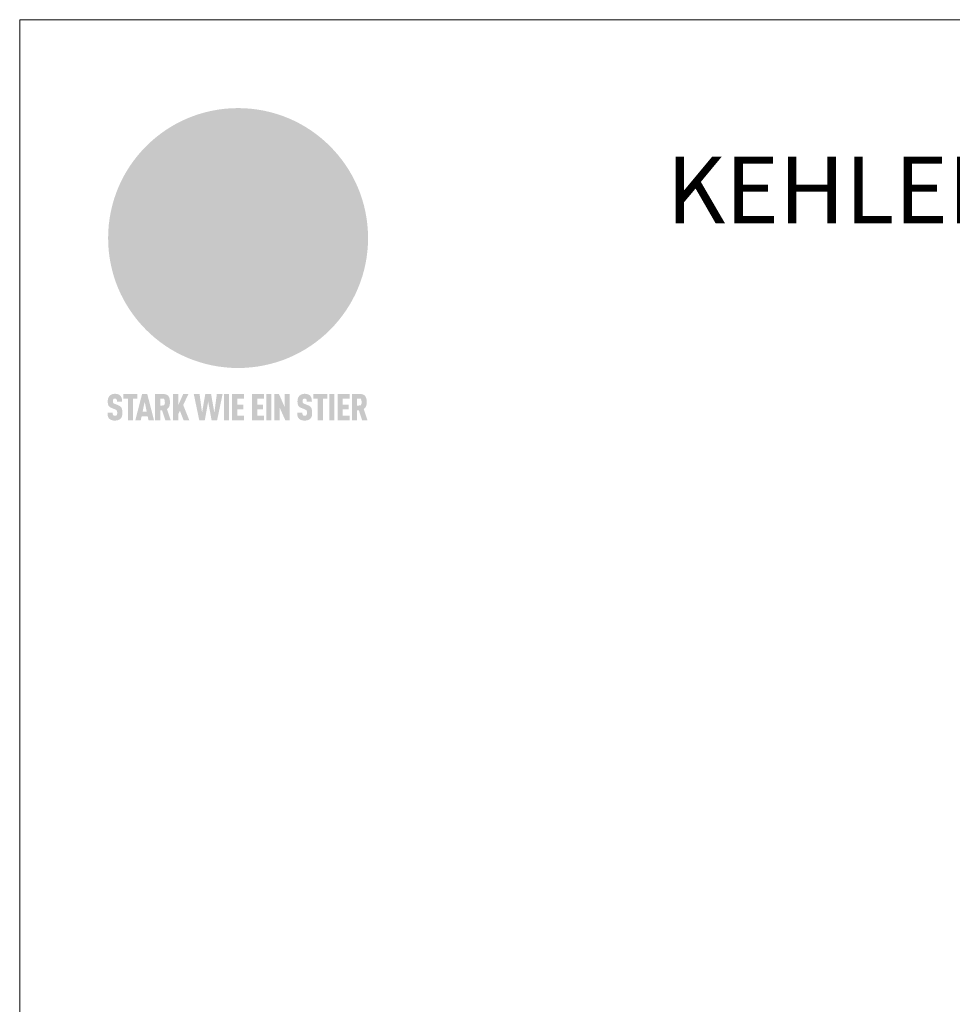
# Model space of a CAD drawing. Units: millimetres. Extents: x -19674 to 48855, y -21846 to -17013.
# Drawn here: x 28116 to 28298, y -21653 to -21461 of the extents above; entities that cross this region are included whole.
import ezdxf

# ---------------------------------------------------------------- set-up
doc = ezdxf.new("R2010")
doc.units = ezdxf.units.MM
for name, color, linetype, lineweight, true_color in [('01_PREFA-Dachprodukt', 7, 'Continuous', 25, 0xe1000f), ('10_Blattrahmen', 7, 'Continuous', 20, 0x000000), ('99_Text_1_DE', 7, 'Continuous', 25, 0xe1000f)]:
    doc.layers.add(name, color=color, linetype=linetype, lineweight=lineweight, true_color=true_color)
doc.styles.add('PREFA-Details_Ü_13', font='txt', dxfattribs={"height": 13})

# ---------------------------------------------------------------- blocks, each defined once
blk = doc.blocks.new('A$C8d5866de')
h = blk.add_hatch(color=256)
h.dxf.hatch_style = 1
h.paths.add_polyline_path([(25.88, -1.79), (30.43, 2.83), (29.86, 3.85), (28.97, 5.42), (30.61, 5.51), (31.96, 5.49), (33.06, 5.39), (33.94, 5.21), (34.61, 4.98), (35.11, 4.71), (35.46, 4.42), (35.69, 4.13), (35.9, 3.67), (35.98, 3.2), (35.97, 2.74), (35.88, 2.32), (35.64, 1.65), (35.51, 1.39), (36.65, 2.5), (37.57, 3.44), (38.25, 4.27), (38.73, 4.92), (39.28, 5.79), (39.5, 6.31), (39.65, 6.89), (39.69, 7.52), (39.6, 8.21), (39.47, 8.6), (39.26, 8.97), (38.98, 9.31), (38.65, 9.63), (37.83, 10.18), (36.87, 10.64), (35.83, 11), (34.77, 11.29), (32.84, 11.67), (31.68, 11.8), (30.43, 11.88), (27.94, 11.93), (25.2, 11.86), (17.95, 24.26), (10.7, 36.66), (8.97, 36.63), (6.95, 36.49), (4.31, 36.16), (1.14, 35.59), (-0.61, 35.19), (-2.45, 34.69), (-4.36, 34.11), (-6.35, 33.41), (-8.39, 32.6), (-10.46, 31.66), (-11.95, 30.89), (-13.43, 30), (-14.88, 29.02), (-16.32, 27.96), (-17.72, 26.84), (-19.08, 25.66), (-21.68, 23.2), (-22.14, 22.78), (-22.7, 22.36), (-23.36, 21.94), (-24.12, 21.55), (-24.97, 21.2), (-25.93, 20.9), (-26.99, 20.66), (-28.15, 20.51), (-29.98, 20.27), (-31.01, 20.05), (-32.1, 19.74), (-33.19, 19.33), (-34.26, 18.78), (-35.28, 18.09), (-36.22, 17.24), (-36.66, 16.71), (-37.03, 16.13), (-37.33, 15.51), (-37.55, 14.89), (-37.7, 14.29), (-37.78, 13.71), (-37.79, 13.18), (-37.72, 12.72), (-38.08, 11.63), (-38.22, 10.64), (-38.19, 10.19), (-38.11, 9.8), (-37.98, 9.46), (-37.78, 9.18), (-37.03, 8.53), (-36.05, 7.94), (-34.78, 7.39), (-33.14, 6.84), (-33.5, 11.52), (-34.4, 12.11), (-35.06, 12.75), (-35.31, 13.13), (-35.46, 13.54), (-35.48, 13.86), (-35.41, 14.23), (-35.27, 14.62), (-35.05, 15.03), (-34.77, 15.43), (-34.42, 15.82), (-34.02, 16.17), (-33.56, 16.47), (-32.89, 16.79), (-32.13, 17.06), (-30.54, 17.45), (-28.73, 17.72), (-30.86, 5.72), (-33, -6.29), (-29.59, -5.64), (-26.61, -6.5), (-22.92, -0.91), (-15.97, -5.92), (-15.49, -19.29), (-11.91, -18.61), (-8.49, -19.48), (-3.25, -8.34), (0.23, -8.34), (4.44, -12.51), (15.04, -12.51), (16.8, -10.76), (21.99, -15.14), (27.17, -19.52), (30.62, -18.8), (35.07, -19.41)])
h.paths.add_polyline_path([(3.16, 5.42), (2.9, 5.18), (2.55, 5.05), (2.08, 5.01), (0.96, 5.1), (-0.85, 5.43), (-3.75, 5.67), (-5.66, 5.69), (-6.49, 5.61), (-7.16, 5.46), (-8.07, 5.08), (-8.8, 4.62), (-9.07, 4.35), (-9.29, 4.04), (-9.42, 3.7), (-9.47, 3.33), (-9.41, 2.6), (-9.26, 2.07), (-9.02, 1.62), (-10.37, 3.02), (-11.42, 4.18), (-12.15, 5.15), (-12.49, 5.78), (-12.81, 6.53), (-13.02, 7.28), (-13.05, 7.62), (-13.02, 7.92), (-12.83, 8.55), (-12.64, 8.93), (-12.35, 9.33), (-11.94, 9.74), (-11.37, 10.16), (-10.61, 10.57), (-9.64, 10.97), (-8.51, 11.31), (-7.32, 11.56), (-4.99, 11.87), (-3.05, 11.99), (-1.93, 12), (0.67, 11.9), (2.19, 11.76), (2.74, 11.68), (3.04, 11.57), (3.19, 11.39), (3.33, 11.09), (3.55, 10.23), (3.7, 9.24), (3.77, 8.37), (3.75, 7.52), (3.63, 6.59), (3.52, 6.14), (3.36, 5.75)], flags=16)
h = blk.add_hatch(color=256)
h.dxf.hatch_style = 1
h.paths.add_polyline_path([(-16.99, -30.94), (-16.58, -30.23), (-16.33, -29.38), (-16.24, -28.38), (-16.3, -27.73), (-16.47, -27.05), (-16.76, -26.38), (-17.2, -25.76), (-17.78, -25.21), (-18.52, -24.77), (-19.44, -24.49), (-19.96, -24.41), (-20.54, -24.38), (-26.11, -24.38), (-26.11, -36.08), (-22.5, -36.08), (-22.5, -32.54), (-20.83, -32.54), (-19.86, -32.48), (-18.98, -32.29), (-18.2, -31.97), (-17.53, -31.53)])
h.paths.add_polyline_path([(-20.84, -29.75), (-22.5, -29.75), (-22.5, -27.38), (-20.84, -27.38), (-20.38, -27.47), (-20, -27.73), (-19.74, -28.11), (-19.65, -28.57), (-19.74, -29.02), (-20, -29.41), (-20.38, -29.66)], flags=16)
h.paths.add_polyline_path([(-6.76, -30.66), (-6.34, -30.46), (-5.98, -30.18), (-5.68, -29.86), (-5.43, -29.48), (-5.24, -29.07), (-5.11, -28.63), (-5, -27.73), (-5.08, -26.95), (-5.31, -26.27), (-5.67, -25.7), (-6.14, -25.22), (-6.71, -24.86), (-7.36, -24.59), (-8.07, -24.44), (-8.82, -24.38), (-15.69, -24.38), (-15.69, -36.08), (-12.08, -36.08), (-12.08, -32), (-10.16, -32), (-9.69, -32.06), (-9.32, -32.2), (-9.05, -32.43), (-8.86, -32.72), (-8.72, -33.07), (-8.64, -33.46), (-8.54, -34.28), (-8.45, -35.19), (-8.25, -36.08), (-4.64, -36.08), (-4.84, -35.54), (-4.94, -34.84), (-5.04, -33.58), (-5.22, -32.56), (-5.38, -32.11), (-5.58, -31.71), (-5.81, -31.36), (-6.09, -31.07), (-6.41, -30.83)])
h.paths.add_polyline_path([(-12.08, -29.5), (-12.08, -27.17), (-9.8, -27.17), (-9.34, -27.25), (-8.96, -27.5), (-8.7, -27.88), (-8.61, -28.33), (-8.7, -28.78), (-8.96, -29.16), (-9.34, -29.41), (-9.8, -29.5)], flags=16)
h.paths.add_polyline_path([(-0.29, -31.63), (5.23, -31.63), (5.23, -28.84), (-0.29, -28.84), (-0.29, -27.38), (5.79, -27.38), (5.79, -24.38), (-3.89, -24.38), (-3.89, -36.08), (5.97, -36.08), (5.97, -33.09), (-0.29, -33.09)])
h.paths.add_polyline_path([(14.68, -28.84), (10.56, -28.84), (10.56, -27.38), (16.27, -27.38), (16.27, -24.38), (6.95, -24.38), (6.95, -36.08), (10.56, -36.08), (10.56, -31.63), (14.67, -31.63)])
h.paths.add_polyline_path([(21.62, -24.38), (18.1, -24.38), (13.79, -36.08), (17.41, -36.08), (17.93, -34.41), (21.65, -34.41), (22.14, -36.08), (25.88, -36.08)])
h.paths.add_polyline_path([(19.85, -28.3), (19.88, -28.3), (20.93, -31.9), (18.72, -31.9)], flags=16)
h = blk.add_hatch(color=256)
h.dxf.hatch_style = 1
h.paths.add_polyline_path([(-43.86, -62.92), (-43.89, -62.89), (-43.93, -62.86), (-43.97, -62.83), (-44.01, -62.8), (-44.05, -62.77), (-44.09, -62.74), (-44.13, -62.71), (-44.17, -62.68), (-44.21, -62.66), (-44.26, -62.63), (-44.3, -62.6), (-44.35, -62.58), (-44.45, -62.53), (-44.55, -62.48), (-44.66, -62.43), (-46.1, -61.86), (-46.19, -61.82), (-46.28, -61.78), (-46.35, -61.74), (-46.41, -61.7), (-46.46, -61.66), (-46.52, -61.61), (-46.56, -61.56), (-46.6, -61.51), (-46.63, -61.45), (-46.65, -61.39), (-46.67, -61.34), (-46.68, -61.28), (-46.69, -61.22), (-46.71, -61.15), (-46.71, -61.05), (-46.72, -60.95), (-46.71, -60.75), (-46.71, -60.67), (-46.7, -60.57), (-46.69, -60.5), (-46.67, -60.44), (-46.66, -60.38), (-46.63, -60.32), (-46.61, -60.27), (-46.58, -60.22), (-46.52, -60.14), (-46.48, -60.09), (-46.43, -60.05), (-46.39, -60.02), (-46.33, -59.99), (-46.28, -59.97), (-46.22, -59.95), (-46.15, -59.93), (-46.09, -59.92), (-45.98, -59.91), (-45.9, -59.91), (-45.83, -59.91), (-45.76, -59.93), (-45.69, -59.94), (-45.63, -59.96), (-45.57, -59.99), (-45.51, -60.03), (-45.45, -60.07), (-45.4, -60.12), (-45.36, -60.18), (-45.32, -60.24), (-45.29, -60.31), (-45.26, -60.39), (-45.24, -60.46), (-45.23, -60.53), (-45.22, -60.6), (-45.21, -60.66), (-45.21, -60.76), (-45.2, -60.91), (-45.2, -61.03), (-43.28, -61.03), (-43.28, -60.85), (-43.28, -60.67), (-43.3, -60.5), (-43.31, -60.41), (-43.32, -60.33), (-43.33, -60.25), (-43.34, -60.17), (-43.36, -60.09), (-43.37, -60.01), (-43.39, -59.93), (-43.41, -59.86), (-43.43, -59.79), (-43.45, -59.71), (-43.47, -59.64), (-43.5, -59.57), (-43.52, -59.5), (-43.55, -59.44), (-43.58, -59.37), (-43.61, -59.31), (-43.65, -59.25), (-43.68, -59.19), (-43.72, -59.13), (-43.76, -59.07), (-43.8, -59.01), (-43.84, -58.96), (-43.88, -58.91), (-43.93, -58.86), (-43.97, -58.81), (-44.02, -58.76), (-44.06, -58.72), (-44.1, -58.68), (-44.14, -58.65), (-44.19, -58.61), (-44.23, -58.58), (-44.28, -58.55), (-44.32, -58.52), (-44.37, -58.49), (-44.42, -58.46), (-44.47, -58.43), (-44.53, -58.41), (-44.58, -58.38), (-44.64, -58.36), (-44.69, -58.34), (-44.75, -58.32), (-44.81, -58.3), (-44.87, -58.28), (-44.94, -58.26), (-45, -58.24), (-45.07, -58.23), (-45.13, -58.21), (-45.2, -58.2), (-45.27, -58.19), (-45.34, -58.18), (-45.41, -58.17), (-45.49, -58.16), (-45.64, -58.15), (-45.8, -58.14), (-45.96, -58.13), (-46.1, -58.14), (-46.17, -58.14), (-46.24, -58.15), (-46.3, -58.15), (-46.37, -58.16), (-46.44, -58.17), (-46.5, -58.18), (-46.56, -58.19), (-46.63, -58.2), (-46.69, -58.21), (-46.75, -58.23), (-46.81, -58.24), (-46.87, -58.26), (-46.92, -58.28), (-46.98, -58.3), (-47.04, -58.32), (-47.09, -58.34), (-47.15, -58.36), (-47.2, -58.38), (-47.25, -58.41), (-47.31, -58.43), (-47.36, -58.46), (-47.41, -58.49), (-47.46, -58.52), (-47.5, -58.55), (-47.55, -58.58), (-47.6, -58.61), (-47.64, -58.65), (-47.69, -58.68), (-47.73, -58.72), (-47.77, -58.76), (-47.83, -58.81), (-47.88, -58.86), (-47.93, -58.91), (-47.98, -58.96), (-48.02, -59.02), (-48.07, -59.07), (-48.11, -59.13), (-48.15, -59.19), (-48.19, -59.25), (-48.23, -59.31), (-48.27, -59.37), (-48.3, -59.43), (-48.34, -59.5), (-48.37, -59.56), (-48.4, -59.63), (-48.43, -59.7), (-48.45, -59.77), (-48.48, -59.84), (-48.5, -59.91), (-48.52, -59.99), (-48.54, -60.06), (-48.56, -60.13), (-48.57, -60.21), (-48.59, -60.29), (-48.6, -60.36), (-48.61, -60.44), (-48.62, -60.52), (-48.63, -60.6), (-48.63, -60.69), (-48.64, -60.77), (-48.64, -60.85), (-48.64, -61.07), (-48.64, -61.21), (-48.63, -61.33), (-48.62, -61.46), (-48.61, -61.58), (-48.6, -61.69), (-48.58, -61.8), (-48.56, -61.9), (-48.54, -62), (-48.53, -62.05), (-48.52, -62.1), (-48.5, -62.15), (-48.49, -62.19), (-48.47, -62.24), (-48.46, -62.28), (-48.44, -62.32), (-48.43, -62.36), (-48.41, -62.4), (-48.39, -62.44), (-48.37, -62.48), (-48.36, -62.51), (-48.34, -62.55), (-48.32, -62.58), (-48.29, -62.61), (-48.27, -62.65), (-48.25, -62.68), (-48.23, -62.71), (-48.2, -62.74), (-48.18, -62.77), (-48.15, -62.8), (-48.13, -62.83), (-48.1, -62.86), (-48.07, -62.89), (-48.04, -62.92), (-48.01, -62.94), (-47.98, -62.97), (-47.95, -63), (-47.92, -63.02), (-47.89, -63.05), (-47.85, -63.07), (-47.82, -63.1), (-47.78, -63.12), (-47.75, -63.15), (-47.71, -63.17), (-47.67, -63.19), (-47.64, -63.21), (-47.6, -63.23), (-47.56, -63.26), (-47.52, -63.28), (-47.43, -63.32), (-47.35, -63.35), (-46, -63.9), (-45.88, -63.95), (-45.82, -63.97), (-45.76, -64), (-45.68, -64.04), (-45.59, -64.08), (-45.54, -64.12), (-45.47, -64.16), (-45.42, -64.21), (-45.37, -64.25), (-45.32, -64.3), (-45.28, -64.35), (-45.25, -64.4), (-45.23, -64.46), (-45.2, -64.53), (-45.18, -64.6), (-45.16, -64.69), (-45.14, -64.77), (-45.14, -64.84), (-45.13, -64.9), (-45.12, -64.97), (-45.12, -65.05), (-45.12, -65.12), (-45.12, -65.2), (-45.12, -65.4), (-45.12, -65.49), (-45.13, -65.55), (-45.14, -65.61), (-45.15, -65.68), (-45.16, -65.76), (-45.18, -65.83), (-45.2, -65.9), (-45.23, -65.97), (-45.26, -66.03), (-45.3, -66.08), (-45.32, -66.11), (-45.34, -66.13), (-45.38, -66.17), (-45.42, -66.21), (-45.47, -66.24), (-45.53, -66.27), (-45.59, -66.3), (-45.65, -66.32), (-45.72, -66.33), (-45.8, -66.34), (-45.88, -66.35), (-45.97, -66.35), (-46.05, -66.35), (-46.12, -66.34), (-46.2, -66.33), (-46.27, -66.31), (-46.33, -66.29), (-46.39, -66.26), (-46.45, -66.23), (-46.51, -66.19), (-46.56, -66.15), (-46.6, -66.11), (-46.63, -66.06), (-46.67, -66.01), (-46.7, -65.95), (-46.73, -65.88), (-46.75, -65.8), (-46.76, -65.75), (-46.77, -65.69), (-46.78, -65.63), (-46.78, -65.57), (-46.79, -65.51), (-46.79, -65.44), (-46.8, -65.37), (-46.8, -65.3), (-46.8, -65.23), (-48.72, -65.23), (-48.72, -65.41), (-48.72, -65.59), (-48.71, -65.76), (-48.69, -65.92), (-48.67, -66.08), (-48.66, -66.16), (-48.65, -66.23), (-48.63, -66.3), (-48.62, -66.37), (-48.6, -66.44), (-48.58, -66.51), (-48.56, -66.58), (-48.54, -66.64), (-48.52, -66.7), (-48.5, -66.77), (-48.47, -66.83), (-48.44, -66.89), (-48.41, -66.94), (-48.38, -67), (-48.35, -67.06), (-48.32, -67.11), (-48.28, -67.16), (-48.25, -67.21), (-48.21, -67.26), (-48.17, -67.31), (-48.13, -67.36), (-48.08, -67.41), (-48.04, -67.45), (-48, -67.49), (-47.96, -67.53), (-47.91, -67.56), (-47.86, -67.6), (-47.81, -67.64), (-47.76, -67.67), (-47.71, -67.7), (-47.65, -67.74), (-47.6, -67.77), (-47.54, -67.8), (-47.48, -67.83), (-47.42, -67.86), (-47.36, -67.88), (-47.29, -67.91), (-47.23, -67.93), (-47.16, -67.96), (-47.09, -67.98), (-47.02, -68), (-46.95, -68.02), (-46.88, -68.03), (-46.8, -68.05), (-46.73, -68.06), (-46.65, -68.08), (-46.57, -68.09), (-46.48, -68.1), (-46.4, -68.11), (-46.32, -68.11), (-46.23, -68.12), (-46.14, -68.12), (-45.96, -68.13), (-45.78, -68.12), (-45.69, -68.12), (-45.6, -68.11), (-45.52, -68.1), (-45.44, -68.09), (-45.35, -68.08), (-45.27, -68.07), (-45.2, -68.06), (-45.12, -68.04), (-45.04, -68.03), (-44.97, -68.01), (-44.89, -67.99), (-44.82, -67.97), (-44.75, -67.94), (-44.68, -67.92), (-44.62, -67.89), (-44.55, -67.87), (-44.49, -67.84), (-44.43, -67.81), (-44.37, -67.78), (-44.31, -67.75), (-44.25, -67.72), (-44.2, -67.69), (-44.14, -67.65), (-44.09, -67.62), (-44.04, -67.58), (-43.99, -67.55), (-43.95, -67.51), (-43.9, -67.47), (-43.86, -67.43), (-43.82, -67.39), (-43.77, -67.34), (-43.73, -67.3), (-43.69, -67.25), (-43.65, -67.2), (-43.63, -67.17), (-43.61, -67.14), (-43.59, -67.12), (-43.57, -67.09), (-43.54, -67.04), (-43.51, -66.98), (-43.48, -66.92), (-43.45, -66.86), (-43.42, -66.8), (-43.4, -66.74), (-43.38, -66.68), (-43.35, -66.62), (-43.33, -66.55), (-43.32, -66.49), (-43.3, -66.42), (-43.29, -66.35), (-43.27, -66.28), (-43.26, -66.21), (-43.24, -66.06), (-43.22, -65.9), (-43.21, -65.74), (-43.2, -65.57), (-43.19, -65.4), (-43.19, -65.21), (-43.19, -65.06), (-43.2, -64.9), (-43.2, -64.75), (-43.21, -64.61), (-43.22, -64.48), (-43.23, -64.34), (-43.25, -64.22), (-43.27, -64.1), (-43.29, -63.98), (-43.3, -63.93), (-43.31, -63.87), (-43.33, -63.82), (-43.34, -63.77), (-43.36, -63.72), (-43.37, -63.67), (-43.39, -63.62), (-43.41, -63.58), (-43.42, -63.53), (-43.44, -63.49), (-43.46, -63.45), (-43.48, -63.41), (-43.5, -63.37), (-43.52, -63.33), (-43.54, -63.29), (-43.57, -63.26), (-43.59, -63.22), (-43.62, -63.18), (-43.64, -63.15), (-43.67, -63.11), (-43.7, -63.08), (-43.73, -63.05), (-43.76, -63.01), (-43.79, -62.98), (-43.82, -62.95)])
h = blk.add_hatch(color=256)
h.dxf.hatch_style = 1
h.paths.add_polyline_path([(-39.22, -59.98), (-37.56, -59.98), (-37.56, -58.2), (-42.8, -58.2), (-42.8, -59.98), (-41.14, -59.98), (-41.14, -68.06), (-39.22, -68.06)])
h = blk.add_hatch(color=256)
h.dxf.hatch_style = 1
h.paths.add_polyline_path([(-38.36, -68.06), (-36.32, -68.06), (-36, -66.54), (-33.73, -66.54), (-33.41, -68.06), (-31.36, -68.06), (-33.9, -58.2), (-35.83, -58.2)])
h.paths.add_polyline_path([(-35.62, -64.76), (-34.86, -61.1), (-34.1, -64.76)], flags=16)
h = blk.add_hatch(color=256)
h.dxf.hatch_style = 1
h.paths.add_polyline_path([(-30.96, -68.06), (-29.03, -68.06), (-29.03, -64.26), (-28.37, -64.26), (-27.14, -68.06), (-25.13, -68.06), (-26.54, -63.83), (-26.46, -63.77), (-26.42, -63.74), (-26.38, -63.71), (-26.34, -63.68), (-26.3, -63.65), (-26.27, -63.62), (-26.23, -63.59), (-26.19, -63.56), (-26.16, -63.52), (-26.13, -63.49), (-26.1, -63.46), (-26.06, -63.42), (-26.03, -63.39), (-26, -63.36), (-25.98, -63.32), (-25.95, -63.29), (-25.92, -63.25), (-25.9, -63.21), (-25.87, -63.18), (-25.85, -63.14), (-25.82, -63.1), (-25.8, -63.06), (-25.78, -63.03), (-25.76, -62.99), (-25.74, -62.95), (-25.72, -62.91), (-25.7, -62.87), (-25.69, -62.83), (-25.67, -62.79), (-25.66, -62.74), (-25.64, -62.7), (-25.62, -62.62), (-25.59, -62.53), (-25.57, -62.45), (-25.55, -62.36), (-25.53, -62.27), (-25.51, -62.18), (-25.5, -62.09), (-25.48, -62), (-25.47, -61.9), (-25.46, -61.81), (-25.45, -61.71), (-25.45, -61.62), (-25.44, -61.52), (-25.44, -61.42), (-25.44, -61.32), (-25.45, -60.88), (-25.45, -60.71), (-25.47, -60.55), (-25.49, -60.39), (-25.5, -60.31), (-25.51, -60.24), (-25.52, -60.17), (-25.54, -60.09), (-25.55, -60.02), (-25.57, -59.95), (-25.59, -59.88), (-25.61, -59.82), (-25.63, -59.75), (-25.65, -59.68), (-25.67, -59.62), (-25.69, -59.56), (-25.72, -59.5), (-25.75, -59.44), (-25.77, -59.38), (-25.8, -59.32), (-25.83, -59.26), (-25.86, -59.21), (-25.9, -59.16), (-25.93, -59.1), (-25.97, -59.05), (-26, -59), (-26.02, -58.98), (-26.04, -58.95), (-26.06, -58.93), (-26.08, -58.91), (-26.1, -58.88), (-26.12, -58.86), (-26.14, -58.84), (-26.17, -58.82), (-26.19, -58.8), (-26.21, -58.77), (-26.23, -58.75), (-26.26, -58.73), (-26.28, -58.71), (-26.31, -58.69), (-26.33, -58.68), (-26.36, -58.66), (-26.39, -58.64), (-26.41, -58.62), (-26.44, -58.6), (-26.47, -58.59), (-26.52, -58.55), (-26.58, -58.52), (-26.64, -58.49), (-26.71, -58.46), (-26.77, -58.43), (-26.84, -58.41), (-26.91, -58.38), (-26.98, -58.36), (-27.05, -58.34), (-27.12, -58.32), (-27.2, -58.3), (-27.28, -58.29), (-27.36, -58.27), (-27.44, -58.26), (-27.52, -58.25), (-27.61, -58.23), (-27.7, -58.23), (-27.79, -58.22), (-27.88, -58.21), (-27.97, -58.21), (-28.17, -58.2), (-30.96, -58.2)])
h.paths.add_polyline_path([(-29.03, -59.98), (-27.61, -59.98), (-27.45, -60.48), (-27.44, -60.53), (-27.37, -60.79), (-27.37, -60.94), (-27.32, -61.59), (-27.61, -62.43), (-29.03, -62.57)], flags=16)
h = blk.add_hatch(color=256)
h.dxf.hatch_style = 1
h.paths.add_polyline_path([(-22.35, -62.44), (-22.35, -58.2), (-24.28, -58.2), (-24.28, -68.06), (-22.35, -68.06), (-22.35, -65.79), (-21.72, -64.46), (-20.3, -68.06), (-18.2, -68.06), (-20.48, -62.3), (-18.52, -58.2), (-20.48, -58.2)])
h = blk.add_hatch(color=256)
h.dxf.hatch_style = 1
h.paths.add_polyline_path([(-14.48, -68.06), (-12.43, -68.06), (-11.16, -61.08), (-9.88, -68.06), (-7.84, -68.06), (-5.78, -58.2), (-7.93, -58.2), (-8.86, -65.17), (-10.08, -58.2), (-12.24, -58.2), (-13.45, -65.17), (-14.38, -58.2), (-16.54, -58.2)])
h = blk.add_hatch(color=256)
h.dxf.hatch_style = 1
h.paths.add_polyline_path([(-5.32, -68.06), (-3.4, -68.06), (-3.4, -58.2), (-5.32, -58.2)])
h = blk.add_hatch(color=256)
h.dxf.hatch_style = 1
h.paths.add_polyline_path([(-0.32, -59.98), (2.25, -59.98), (2.25, -58.2), (-2.24, -58.2), (-2.24, -68.06), (2.25, -68.06), (2.25, -66.28), (-0.32, -66.28), (-0.32, -63.98), (1.9, -63.98), (1.9, -62.21), (-0.32, -62.21)])
h = blk.add_hatch(color=256)
h.dxf.hatch_style = 1
h.paths.add_polyline_path([(9.71, -68.06), (9.71, -66.28), (7.14, -66.28), (7.14, -63.98), (9.35, -63.98), (9.35, -62.21), (7.14, -62.21), (7.14, -59.98), (9.71, -59.98), (9.71, -58.2), (5.21, -58.2), (5.21, -68.06)])
h = blk.add_hatch(color=256)
h.dxf.hatch_style = 1
h.paths.add_polyline_path([(12.45, -58.2), (10.53, -58.2), (10.53, -68.06), (12.45, -68.06)])
h = blk.add_hatch(color=256)
h.dxf.hatch_style = 1
h.paths.add_polyline_path([(15.24, -58.2), (13.56, -58.2), (13.56, -68.06), (15.49, -68.06), (15.49, -63.24), (17.65, -68.06), (19.29, -68.06), (19.29, -58.2), (17.36, -58.2), (17.36, -63.02)])
h = blk.add_hatch(color=256)
h.dxf.hatch_style = 1
h.paths.add_polyline_path([(24.09, -60.75), (24.09, -60.67), (24.1, -60.57), (24.12, -60.5), (24.13, -60.44), (24.15, -60.38), (24.17, -60.32), (24.19, -60.27), (24.22, -60.22), (24.28, -60.14), (24.32, -60.09), (24.37, -60.05), (24.42, -60.02), (24.47, -59.99), (24.52, -59.97), (24.58, -59.95), (24.65, -59.93), (24.72, -59.92), (24.82, -59.91), (24.9, -59.91), (24.97, -59.91), (25.05, -59.93), (25.11, -59.94), (25.17, -59.96), (25.23, -59.99), (25.29, -60.03), (25.35, -60.07), (25.4, -60.12), (25.44, -60.18), (25.48, -60.24), (25.52, -60.31), (25.54, -60.39), (25.56, -60.46), (25.58, -60.53), (25.58, -60.6), (25.59, -60.66), (25.6, -60.76), (25.6, -60.91), (25.6, -61.03), (27.53, -61.03), (27.53, -60.85), (27.52, -60.67), (27.5, -60.5), (27.5, -60.41), (27.49, -60.33), (27.47, -60.25), (27.46, -60.17), (27.45, -60.09), (27.43, -60.01), (27.41, -59.93), (27.39, -59.86), (27.37, -59.79), (27.35, -59.71), (27.33, -59.64), (27.31, -59.57), (27.28, -59.5), (27.25, -59.44), (27.22, -59.37), (27.19, -59.31), (27.16, -59.25), (27.12, -59.19), (27.09, -59.13), (27.05, -59.07), (27.01, -59.01), (26.97, -58.96), (26.92, -58.91), (26.88, -58.86), (26.83, -58.81), (26.78, -58.76), (26.74, -58.72), (26.7, -58.68), (26.66, -58.65), (26.62, -58.61), (26.57, -58.58), (26.53, -58.55), (26.48, -58.52), (26.43, -58.49), (26.38, -58.46), (26.33, -58.43), (26.28, -58.41), (26.22, -58.38), (26.17, -58.36), (26.11, -58.34), (26.05, -58.32), (25.99, -58.3), (25.93, -58.28), (25.87, -58.26), (25.8, -58.24), (25.74, -58.23), (25.67, -58.21), (25.6, -58.2), (25.53, -58.19), (25.46, -58.18), (25.39, -58.17), (25.32, -58.16), (25.16, -58.15), (25.01, -58.14), (24.84, -58.13), (24.7, -58.14), (24.63, -58.14), (24.57, -58.15), (24.5, -58.15), (24.43, -58.16), (24.37, -58.17), (24.3, -58.18), (24.24, -58.19), (24.18, -58.2), (24.12, -58.21), (24.05, -58.23), (24, -58.24), (23.94, -58.26), (23.88, -58.28), (23.82, -58.3), (23.76, -58.32), (23.71, -58.34), (23.66, -58.36), (23.6, -58.38), (23.55, -58.41), (23.5, -58.43), (23.45, -58.46), (23.4, -58.49), (23.35, -58.52), (23.3, -58.55), (23.25, -58.58), (23.21, -58.61), (23.16, -58.65), (23.12, -58.68), (23.07, -58.72), (23.03, -58.76), (22.98, -58.81), (22.92, -58.86), (22.87, -58.91), (22.83, -58.96), (22.78, -59.02), (22.73, -59.07), (22.69, -59.13), (22.65, -59.19), (22.61, -59.25), (22.57, -59.31), (22.53, -59.37), (22.5, -59.43), (22.47, -59.5), (22.44, -59.56), (22.41, -59.63), (22.38, -59.7), (22.35, -59.77), (22.33, -59.84), (22.3, -59.91), (22.28, -59.99), (22.26, -60.06), (22.25, -60.13), (22.23, -60.21), (22.22, -60.29), (22.2, -60.36), (22.19, -60.44), (22.18, -60.52), (22.18, -60.6), (22.17, -60.69), (22.17, -60.77), (22.16, -60.85), (22.16, -61.07), (22.17, -61.21), (22.17, -61.33), (22.18, -61.46), (22.19, -61.58), (22.21, -61.69), (22.22, -61.8), (22.24, -61.9), (22.26, -62), (22.27, -62.05), (22.29, -62.1), (22.3, -62.15), (22.31, -62.19), (22.33, -62.24), (22.34, -62.28), (22.36, -62.32), (22.38, -62.36), (22.39, -62.4), (22.41, -62.44), (22.43, -62.48), (22.45, -62.51), (22.47, -62.55), (22.49, -62.58), (22.51, -62.61), (22.53, -62.65), (22.55, -62.68), (22.58, -62.71), (22.6, -62.74), (22.63, -62.77), (22.65, -62.8), (22.68, -62.83), (22.71, -62.86), (22.73, -62.89), (22.76, -62.92), (22.79, -62.94), (22.82, -62.97), (22.85, -63), (22.88, -63.02), (22.92, -63.05), (22.95, -63.07), (22.99, -63.1), (23.02, -63.12), (23.06, -63.15), (23.09, -63.17), (23.13, -63.19), (23.17, -63.21), (23.21, -63.23), (23.25, -63.26), (23.29, -63.28), (23.37, -63.32), (23.46, -63.35), (24.8, -63.9), (24.93, -63.95), (24.99, -63.97), (25.04, -64), (25.13, -64.04), (25.21, -64.08), (25.27, -64.12), (25.33, -64.16), (25.39, -64.21), (25.44, -64.25), (25.48, -64.3), (25.52, -64.35), (25.55, -64.4), (25.58, -64.46), (25.6, -64.53), (25.62, -64.6), (25.64, -64.69), (25.66, -64.77), (25.67, -64.84), (25.67, -64.9), (25.68, -64.97), (25.68, -65.05), (25.68, -65.12), (25.69, -65.2), (25.68, -65.4), (25.68, -65.49), (25.67, -65.55), (25.67, -65.61), (25.66, -65.68), (25.64, -65.76), (25.63, -65.83), (25.6, -65.9), (25.58, -65.97), (25.54, -66.03), (25.51, -66.08), (25.48, -66.11), (25.46, -66.13), (25.43, -66.17), (25.38, -66.21), (25.33, -66.24), (25.27, -66.27), (25.21, -66.3), (25.15, -66.32), (25.08, -66.33), (25.01, -66.34), (24.92, -66.35), (24.83, -66.35), (24.76, -66.35), (24.68, -66.34), (24.6, -66.33), (24.54, -66.31), (24.48, -66.29), (24.42, -66.26), (24.36, -66.23), (24.29, -66.19), (24.24, -66.15), (24.21, -66.11), (24.17, -66.06), (24.14, -66.01), (24.11, -65.95), (24.08, -65.88), (24.05, -65.8), (24.04, -65.75), (24.03, -65.69), (24.03, -65.63), (24.02, -65.57), (24.01, -65.51), (24.01, -65.44), (24.01, -65.37), (24.01, -65.3), (24.01, -65.23), (22.08, -65.23), (22.08, -65.41), (22.09, -65.59), (22.1, -65.76), (22.11, -65.92), (22.13, -66.08), (22.14, -66.16), (22.16, -66.23), (22.17, -66.3), (22.19, -66.37), (22.2, -66.44), (22.22, -66.51), (22.24, -66.58), (22.26, -66.64), (22.28, -66.7), (22.31, -66.77), (22.33, -66.83), (22.36, -66.89), (22.39, -66.94), (22.42, -67), (22.45, -67.06), (22.48, -67.11), (22.52, -67.16), (22.56, -67.21), (22.59, -67.26), (22.63, -67.31), (22.68, -67.36), (22.72, -67.41), (22.76, -67.45), (22.8, -67.49), (22.85, -67.53), (22.89, -67.56), (22.94, -67.6), (22.99, -67.64), (23.04, -67.67), (23.09, -67.7), (23.15, -67.74), (23.2, -67.77), (23.26, -67.8), (23.32, -67.83), (23.38, -67.86), (23.44, -67.88), (23.51, -67.91), (23.57, -67.93), (23.64, -67.96), (23.71, -67.98), (23.78, -68), (23.85, -68.02), (23.93, -68.03), (24, -68.05), (24.08, -68.06), (24.16, -68.08), (24.24, -68.09), (24.32, -68.1), (24.4, -68.11), (24.49, -68.11), (24.57, -68.12), (24.66, -68.12), (24.84, -68.13), (25.02, -68.12), (25.11, -68.12), (25.2, -68.11), (25.28, -68.1), (25.37, -68.09), (25.45, -68.08), (25.53, -68.07), (25.61, -68.06), (25.69, -68.04), (25.76, -68.03), (25.84, -68.01), (25.91, -67.99), (25.98, -67.97), (26.05, -67.94), (26.12, -67.92), (26.18, -67.89), (26.25, -67.87), (26.31, -67.84), (26.38, -67.81), (26.44, -67.78), (26.49, -67.75), (26.55, -67.72), (26.61, -67.69), (26.66, -67.65), (26.71, -67.62), (26.76, -67.58), (26.81, -67.55), (26.86, -67.51), (26.9, -67.47), (26.94, -67.43), (26.99, -67.39), (27.03, -67.34), (27.07, -67.3), (27.12, -67.25), (27.15, -67.2), (27.17, -67.17), (27.19, -67.14), (27.21, -67.12), (27.23, -67.09), (27.26, -67.04), (27.29, -66.98), (27.33, -66.92), (27.35, -66.86), (27.38, -66.8), (27.4, -66.74), (27.43, -66.68), (27.45, -66.62), (27.47, -66.55), (27.49, -66.49), (27.5, -66.42), (27.52, -66.35), (27.53, -66.28), (27.54, -66.21), (27.56, -66.06), (27.58, -65.9), (27.6, -65.74), (27.6, -65.57), (27.61, -65.4), (27.61, -65.21), (27.61, -65.06), (27.61, -64.9), (27.6, -64.75), (27.59, -64.61), (27.58, -64.48), (27.57, -64.34), (27.55, -64.22), (27.54, -64.1), (27.51, -63.98), (27.5, -63.93), (27.49, -63.87), (27.47, -63.82), (27.46, -63.77), (27.45, -63.72), (27.43, -63.67), (27.41, -63.62), (27.4, -63.58), (27.38, -63.53), (27.36, -63.49), (27.34, -63.45), (27.32, -63.41), (27.3, -63.37), (27.28, -63.33), (27.26, -63.29), (27.24, -63.26), (27.21, -63.22), (27.19, -63.18), (27.16, -63.15), (27.13, -63.11), (27.1, -63.08), (27.07, -63.05), (27.04, -63.01), (27.01, -62.98), (26.98, -62.95), (26.94, -62.92), (26.91, -62.89), (26.87, -62.86), (26.84, -62.83), (26.8, -62.8), (26.76, -62.77), (26.72, -62.74), (26.68, -62.71), (26.63, -62.68), (26.59, -62.66), (26.54, -62.63), (26.5, -62.6), (26.45, -62.58), (26.35, -62.53), (26.25, -62.48), (26.15, -62.43), (24.7, -61.86), (24.61, -61.82), (24.53, -61.78), (24.45, -61.74), (24.4, -61.7), (24.34, -61.66), (24.29, -61.61), (24.24, -61.56), (24.2, -61.51), (24.17, -61.45), (24.15, -61.39), (24.13, -61.34), (24.12, -61.28), (24.11, -61.22), (24.1, -61.15), (24.09, -61.05), (24.09, -60.95)])
h = blk.add_hatch(color=256)
h.dxf.hatch_style = 1
h.paths.add_polyline_path([(29.7, -59.98), (29.7, -68.06), (31.63, -68.06), (31.63, -59.98), (33.29, -59.98), (33.29, -58.2), (28.04, -58.2), (28.04, -59.98)])
h = blk.add_hatch(color=256)
h.dxf.hatch_style = 1
h.paths.add_polyline_path([(34.04, -68.06), (35.96, -68.06), (35.96, -58.2), (34.04, -58.2)])
h = blk.add_hatch(color=256)
h.dxf.hatch_style = 1
h.paths.add_polyline_path([(37.11, -68.06), (41.61, -68.06), (41.61, -66.28), (39.04, -66.28), (39.04, -63.98), (41.25, -63.98), (41.25, -62.21), (39.04, -62.21), (39.04, -59.98), (41.61, -59.98), (41.61, -58.2), (37.11, -58.2)])
h = blk.add_hatch(color=256)
h.dxf.hatch_style = 1
h.paths.add_polyline_path([(42.47, -68.06), (44.4, -68.06), (44.4, -64.26), (45.07, -64.26), (46.29, -68.06), (48.3, -68.06), (46.89, -63.83), (46.97, -63.77), (47.01, -63.74), (47.05, -63.71), (47.09, -63.68), (47.13, -63.65), (47.17, -63.62), (47.2, -63.59), (47.24, -63.56), (47.27, -63.52), (47.3, -63.49), (47.34, -63.46), (47.37, -63.42), (47.4, -63.39), (47.43, -63.36), (47.45, -63.32), (47.48, -63.29), (47.51, -63.25), (47.54, -63.21), (47.56, -63.18), (47.58, -63.14), (47.61, -63.1), (47.63, -63.06), (47.65, -63.03), (47.67, -62.99), (47.69, -62.95), (47.71, -62.91), (47.73, -62.87), (47.74, -62.83), (47.76, -62.79), (47.77, -62.74), (47.79, -62.7), (47.81, -62.62), (47.84, -62.53), (47.86, -62.45), (47.88, -62.36), (47.9, -62.27), (47.92, -62.18), (47.93, -62.09), (47.95, -62), (47.96, -61.9), (47.97, -61.81), (47.98, -61.71), (47.98, -61.62), (47.99, -61.52), (47.99, -61.42), (47.99, -61.32), (47.98, -60.88), (47.98, -60.71), (47.96, -60.55), (47.95, -60.39), (47.93, -60.31), (47.92, -60.24), (47.91, -60.17), (47.89, -60.09), (47.88, -60.02), (47.86, -59.95), (47.84, -59.88), (47.82, -59.82), (47.8, -59.75), (47.78, -59.68), (47.76, -59.62), (47.74, -59.56), (47.71, -59.5), (47.68, -59.44), (47.66, -59.38), (47.63, -59.32), (47.6, -59.26), (47.57, -59.21), (47.53, -59.16), (47.5, -59.1), (47.46, -59.05), (47.43, -59), (47.41, -58.98), (47.39, -58.95), (47.37, -58.93), (47.35, -58.91), (47.33, -58.88), (47.31, -58.86), (47.29, -58.84), (47.27, -58.82), (47.24, -58.8), (47.22, -58.77), (47.2, -58.75), (47.17, -58.73), (47.15, -58.71), (47.12, -58.69), (47.1, -58.68), (47.07, -58.66), (47.05, -58.64), (47.02, -58.62), (46.99, -58.6), (46.96, -58.59), (46.91, -58.55), (46.85, -58.52), (46.79, -58.49), (46.72, -58.46), (46.66, -58.43), (46.59, -58.41), (46.52, -58.38), (46.45, -58.36), (46.38, -58.34), (46.31, -58.32), (46.23, -58.3), (46.15, -58.29), (46.07, -58.27), (45.99, -58.26), (45.91, -58.25), (45.82, -58.23), (45.73, -58.23), (45.64, -58.22), (45.55, -58.21), (45.46, -58.21), (45.26, -58.2), (42.47, -58.2)])
h.paths.add_polyline_path([(44.4, -59.98), (45.82, -59.98), (45.98, -60.48), (45.99, -60.53), (46.06, -60.79), (46.06, -60.94), (46.11, -61.59), (45.82, -62.43), (44.4, -62.57)], flags=16)
at = {"layer": '01_PREFA-Dachprodukt'}
h = blk.add_hatch(color=256, dxfattribs=at)
h.dxf.hatch_style = 1
h.paths.add_polyline_path([(-40.22, -27.12), (-38.86, -29.02), (-37.43, -30.85), (-35.9, -32.61), (-34.29, -34.29), (-32.61, -35.9), (-30.85, -37.42), (-29.02, -38.86), (-27.12, -40.22), (-25.15, -41.48), (-23.12, -42.65), (-21.03, -43.72), (-18.88, -44.69), (-16.68, -45.56), (-14.42, -46.32), (-12.12, -46.97), (-9.77, -47.51), (-7.39, -47.94), (-4.96, -48.25), (-2.5, -48.44), (0, -48.5), (2.5, -48.44), (4.96, -48.25), (7.39, -47.94), (9.77, -47.51), (12.12, -46.97), (14.42, -46.32), (16.68, -45.56), (18.88, -44.69), (21.03, -43.72), (23.12, -42.65), (25.15, -41.48), (27.12, -40.22), (29.02, -38.86), (30.85, -37.42), (32.61, -35.9), (34.29, -34.29), (35.9, -32.61), (37.42, -30.85), (38.86, -29.02), (40.22, -27.12), (41.48, -25.15), (42.65, -23.12), (43.72, -21.03), (44.69, -18.88), (45.56, -16.68), (46.32, -14.42), (46.97, -12.12), (47.51, -9.77), (47.94, -7.39), (48.25, -4.96), (48.44, -2.5), (48.5, 0), (48.44, 2.5), (48.25, 4.96), (47.94, 7.39), (47.51, 9.77), (46.97, 12.12), (46.32, 14.42), (45.56, 16.68), (44.69, 18.88), (43.72, 21.03), (42.65, 23.12), (41.48, 25.15), (40.22, 27.12), (38.86, 29.02), (37.42, 30.85), (35.9, 32.61), (34.29, 34.29), (32.61, 35.9), (30.85, 37.42), (29.02, 38.86), (27.12, 40.22), (25.15, 41.48), (23.12, 42.65), (21.03, 43.72), (18.88, 44.69), (16.68, 45.56), (14.42, 46.32), (12.12, 46.97), (9.77, 47.51), (7.39, 47.94), (4.96, 48.25), (2.5, 48.44), (0, 48.5), (-2.5, 48.44), (-4.96, 48.25), (-7.39, 47.94), (-9.77, 47.51), (-12.12, 46.97), (-14.42, 46.32), (-16.68, 45.56), (-18.88, 44.69), (-21.03, 43.72), (-23.12, 42.65), (-25.15, 41.48), (-27.12, 40.22), (-29.02, 38.86), (-30.85, 37.42), (-32.61, 35.9), (-34.29, 34.29), (-35.9, 32.61), (-37.43, 30.85), (-38.86, 29.02), (-40.22, 27.12), (-41.48, 25.15), (-42.65, 23.12), (-43.72, 21.03), (-44.69, 18.88), (-45.56, 16.68), (-46.32, 14.42), (-46.97, 12.12), (-47.51, 9.77), (-47.94, 7.39), (-48.25, 4.96), (-48.44, 2.5), (-48.5, 0), (-48.44, -2.5), (-48.25, -4.96), (-47.94, -7.39), (-47.51, -9.77), (-46.97, -12.12), (-46.32, -14.42), (-45.56, -16.68), (-44.69, -18.88), (-43.72, -21.03), (-42.65, -23.12), (-41.48, -25.15)])
h.paths.add_polyline_path([(-26.11, -24.38), (-20.54, -24.38), (-19.96, -24.41), (-19.44, -24.49), (-18.52, -24.77), (-17.78, -25.21), (-17.2, -25.76), (-16.76, -26.38), (-16.47, -27.05), (-16.3, -27.73), (-16.24, -28.38), (-16.33, -29.38), (-16.58, -30.23), (-16.99, -30.94), (-17.53, -31.53), (-18.2, -31.97), (-18.98, -32.29), (-19.86, -32.48), (-20.83, -32.54), (-22.5, -32.54), (-22.5, -36.08), (-26.11, -36.08)], flags=16)
h.paths.add_polyline_path([(-22.5, -27.38), (-20.52, -27.38), (-20, -27.73), (-19.74, -28.11), (-19.65, -28.57), (-19.74, -29.02), (-20, -29.41), (-20.38, -29.66), (-20.84, -29.75), (-22.5, -29.75)], flags=0)
h.paths.add_polyline_path([(-33, -6.29), (-30.86, 5.72), (-28.73, 17.72), (-30.54, 17.45), (-32.13, 17.06), (-32.89, 16.79), (-33.56, 16.47), (-34.02, 16.17), (-34.42, 15.82), (-34.77, 15.43), (-35.05, 15.03), (-35.27, 14.62), (-35.41, 14.23), (-35.48, 13.86), (-35.46, 13.54), (-35.31, 13.13), (-35.06, 12.75), (-34.4, 12.11), (-33.5, 11.52), (-33.14, 6.84), (-34.78, 7.39), (-36.05, 7.94), (-37.03, 8.53), (-37.78, 9.18), (-37.98, 9.46), (-38.11, 9.8), (-38.19, 10.19), (-38.22, 10.64), (-38.08, 11.63), (-37.72, 12.72), (-37.79, 13.18), (-37.78, 13.71), (-37.7, 14.29), (-37.55, 14.89), (-37.33, 15.51), (-37.03, 16.13), (-36.66, 16.71), (-36.22, 17.24), (-35.28, 18.09), (-34.26, 18.78), (-33.19, 19.33), (-32.1, 19.74), (-31.01, 20.05), (-29.98, 20.27), (-28.15, 20.51), (-26.99, 20.66), (-25.93, 20.9), (-24.97, 21.2), (-24.12, 21.55), (-23.36, 21.94), (-22.7, 22.36), (-22.14, 22.78), (-21.68, 23.2), (-19.08, 25.66), (-17.72, 26.84), (-16.32, 27.96), (-14.88, 29.02), (-13.43, 30), (-11.95, 30.89), (-10.46, 31.66), (-8.39, 32.6), (-6.35, 33.41), (-4.36, 34.11), (-2.45, 34.69), (-0.61, 35.19), (1.14, 35.59), (4.31, 36.16), (6.95, 36.49), (8.97, 36.63), (10.7, 36.66), (17.95, 24.26), (25.2, 11.86), (27.94, 11.93), (30.43, 11.88), (31.68, 11.8), (32.84, 11.67), (34.77, 11.29), (35.83, 11), (36.87, 10.64), (37.83, 10.18), (38.65, 9.63), (38.98, 9.31), (39.26, 8.97), (39.47, 8.6), (39.6, 8.21), (39.69, 7.52), (39.65, 6.89), (39.5, 6.31), (39.28, 5.79), (38.73, 4.92), (38.25, 4.27), (37.57, 3.44), (36.65, 2.5), (35.51, 1.39), (35.64, 1.65), (35.88, 2.32), (35.97, 2.74), (35.98, 3.2), (35.9, 3.67), (35.69, 4.13), (35.46, 4.42), (35.11, 4.71), (34.61, 4.98), (33.94, 5.21), (33.06, 5.39), (31.96, 5.49), (30.61, 5.51), (28.97, 5.42), (29.86, 3.85), (30.43, 2.83), (25.88, -1.79), (35.07, -19.41), (30.62, -18.8), (27.17, -19.52), (21.99, -15.14), (16.8, -10.76), (15.04, -12.51), (4.44, -12.51), (0.23, -8.34), (-3.25, -8.34), (-8.49, -19.48), (-11.91, -18.61), (-15.49, -19.29), (-15.97, -5.92), (-22.92, -0.91), (-26.61, -6.5), (-29.59, -5.64)], flags=16)
h.paths.add_polyline_path([(-15.69, -24.38), (-8.82, -24.38), (-8.07, -24.44), (-7.36, -24.59), (-6.71, -24.86), (-6.14, -25.22), (-5.67, -25.7), (-5.31, -26.27), (-5.08, -26.95), (-5, -27.73), (-5.11, -28.63), (-5.24, -29.07), (-5.43, -29.48), (-5.68, -29.86), (-5.98, -30.18), (-6.34, -30.46), (-6.76, -30.66), (-6.41, -30.83), (-6.09, -31.07), (-5.81, -31.36), (-5.58, -31.71), (-5.38, -32.11), (-5.22, -32.56), (-5.04, -33.58), (-4.94, -34.84), (-4.84, -35.54), (-4.64, -36.08), (-8.25, -36.08), (-8.45, -35.19), (-8.54, -34.28), (-8.64, -33.46), (-8.72, -33.07), (-8.86, -32.72), (-9.05, -32.43), (-9.32, -32.2), (-9.69, -32.06), (-10.16, -32), (-12.08, -32), (-12.08, -36.08), (-15.69, -36.08)], flags=16)
h.paths.add_polyline_path([(-12.08, -27.17), (-9.47, -27.17), (-8.96, -27.5), (-8.7, -27.88), (-8.61, -28.33), (-8.7, -28.78), (-8.96, -29.16), (-9.34, -29.41), (-9.8, -29.5), (-12.08, -29.5)], flags=0)
h.paths.add_polyline_path([(-3.89, -24.38), (5.79, -24.38), (5.79, -27.38), (-0.29, -27.38), (-0.29, -28.84), (5.23, -28.84), (5.23, -31.63), (-0.29, -31.63), (-0.29, -33.09), (5.97, -33.09), (5.97, -36.08), (-3.89, -36.08)], flags=16)
h.paths.add_polyline_path([(-10.37, 3.02), (-11.42, 4.18), (-12.15, 5.15), (-12.49, 5.78), (-12.81, 6.53), (-13.07, 7.46), (-13.02, 7.92), (-12.83, 8.55), (-12.64, 8.93), (-12.35, 9.33), (-11.94, 9.74), (-11.37, 10.16), (-10.61, 10.57), (-9.64, 10.97), (-8.51, 11.31), (-7.32, 11.56), (-4.99, 11.87), (-3.05, 11.99), (-1.93, 12), (0.67, 11.9), (2.19, 11.76), (2.99, 11.63), (3.19, 11.39), (3.33, 11.09), (3.55, 10.23), (3.7, 9.24), (3.77, 8.37), (3.75, 7.52), (3.63, 6.59), (3.52, 6.14), (3.28, 5.53), (2.9, 5.18), (2.55, 5.05), (2.08, 5.01), (0.96, 5.1), (-0.85, 5.43), (-3.75, 5.67), (-5.66, 5.69), (-6.49, 5.61), (-7.16, 5.46), (-8.07, 5.08), (-8.8, 4.62), (-9.07, 4.35), (-9.29, 4.04), (-9.42, 3.7), (-9.47, 3.33), (-9.41, 2.6), (-9.26, 2.07), (-9.02, 1.62)], flags=0)
h.paths.add_polyline_path([(6.95, -24.38), (16.27, -24.38), (16.27, -27.38), (10.56, -27.38), (10.56, -28.84), (14.68, -28.84), (14.67, -31.63), (10.56, -31.63), (10.56, -36.08), (6.95, -36.08)], flags=16)
h.paths.add_polyline_path([(18.1, -24.38), (21.62, -24.38), (25.88, -36.08), (22.14, -36.08), (21.65, -34.41), (17.93, -34.41), (17.41, -36.08), (13.79, -36.08)], flags=16)
h.paths.add_polyline_path([(18.72, -31.9), (19.87, -28.25), (20.93, -31.9)], flags=0)
h.paths.add_polyline_path([(-0.85, 5.43), (0.96, 5.1), (2.08, 5.01), (2.55, 5.05), (2.9, 5.18), (3.16, 5.42), (3.36, 5.75), (3.52, 6.14), (3.63, 6.59), (3.75, 7.52), (3.77, 8.37), (3.7, 9.24), (3.55, 10.23), (3.33, 11.09), (3.19, 11.39), (3.04, 11.57), (2.74, 11.68), (2.19, 11.76), (0.67, 11.9), (-1.93, 12), (-3.05, 11.99), (-4.99, 11.87), (-7.32, 11.56), (-8.51, 11.31), (-9.64, 10.97), (-10.61, 10.57), (-11.37, 10.16), (-11.94, 9.74), (-12.35, 9.33), (-12.64, 8.93), (-12.83, 8.55), (-13.02, 7.92), (-13.05, 7.62), (-13.02, 7.28), (-12.81, 6.53), (-12.49, 5.78), (-12.15, 5.15), (-11.42, 4.18), (-10.37, 3.02), (-9.02, 1.62), (-9.26, 2.07), (-9.41, 2.6), (-9.47, 3.33), (-9.42, 3.7), (-9.29, 4.04), (-9.07, 4.35), (-8.8, 4.62), (-8.07, 5.08), (-7.16, 5.46), (-6.49, 5.61), (-5.66, 5.69), (-3.75, 5.67)], flags=0)
h.paths.add_polyline_path([(-20.84, -27.38), (-22.5, -27.38), (-22.5, -29.75), (-20.84, -29.75), (-20.38, -29.66), (-20, -29.41), (-19.74, -29.02), (-19.65, -28.57), (-19.74, -28.11), (-20, -27.73), (-20.38, -27.47)], flags=0)
h.paths.add_polyline_path([(-9.8, -29.5), (-9.34, -29.41), (-8.96, -29.16), (-8.7, -28.78), (-8.61, -28.33), (-8.7, -27.88), (-8.96, -27.5), (-9.34, -27.25), (-9.8, -27.17), (-12.08, -27.17), (-12.08, -29.5)], flags=0)
h.paths.add_polyline_path([(20.93, -31.9), (19.88, -28.3), (19.85, -28.3), (18.72, -31.9)], flags=0)
h = blk.add_hatch(color=256, dxfattribs=at)
h.dxf.hatch_style = 1
h.paths.add_polyline_path([(3.77, 8.37), (3.7, 9.24), (3.55, 10.23), (3.33, 11.09), (3.19, 11.39), (3.04, 11.57), (2.74, 11.68), (2.19, 11.76), (0.67, 11.9), (-1.93, 12), (-3.05, 11.99), (-4.99, 11.87), (-7.32, 11.56), (-8.51, 11.31), (-9.64, 10.97), (-10.61, 10.57), (-11.37, 10.16), (-11.94, 9.74), (-12.35, 9.33), (-12.64, 8.93), (-12.83, 8.55), (-13.02, 7.92), (-13.05, 7.62), (-13.02, 7.28), (-12.81, 6.53), (-12.49, 5.78), (-12.15, 5.15), (-11.42, 4.18), (-10.37, 3.02), (-9.02, 1.62), (-9.26, 2.07), (-9.41, 2.6), (-9.47, 3.33), (-9.42, 3.7), (-9.29, 4.04), (-9.07, 4.35), (-8.8, 4.62), (-8.07, 5.08), (-7.16, 5.46), (-6.49, 5.61), (-5.66, 5.69), (-3.75, 5.67), (-0.85, 5.43), (0.96, 5.1), (2.08, 5.01), (2.55, 5.05), (2.9, 5.18), (3.16, 5.42), (3.36, 5.75), (3.52, 6.14), (3.63, 6.59), (3.75, 7.52)])
h = blk.add_hatch(color=256, dxfattribs=at)
h.dxf.hatch_style = 1
h.paths.add_polyline_path([(-8.7, -27.88), (-8.96, -27.5), (-9.34, -27.25), (-9.8, -27.17), (-12.08, -27.17), (-12.08, -29.5), (-9.8, -29.5), (-9.34, -29.41), (-8.96, -29.16), (-8.7, -28.78), (-8.61, -28.33)])
h.paths.add_polyline_path([(-19.74, -28.11), (-20, -27.73), (-20.38, -27.47), (-20.84, -27.38), (-22.5, -27.38), (-22.5, -29.75), (-20.84, -29.75), (-20.38, -29.66), (-20, -29.41), (-19.74, -29.02), (-19.65, -28.57)])
h.paths.add_polyline_path([(19.88, -28.3), (19.85, -28.3), (18.72, -31.9), (20.93, -31.9)])

msp = doc.modelspace()

# ---------------------------------------------------------------- linework, layer by layer
at = {"layer": '10_Blattrahmen'}
msp.add_lwpolyline([(28659.81, -21845.343), (28659.81, -21460.972), (28116.199, -21460.972), (28116.199, -21845.343)], close=True, dxfattribs=at)

# ---------------------------------------------------------------- block references
at = {"xscale": 0.5229547581300986, "yscale": 0.5229547581300986, "zscale": 0.5229547581300986}
msp.add_blockref('A$C8d5866de', (28158.82, -21503.593), dxfattribs=at)

# ---------------------------------------------------------------- texts
at = {"layer": '99_Text_1_DE', "insert": (28642.145, -21505.037), "char_height": 13, "attachment_point": 6, "style": 'PREFA-Details_Ü_13'}
msp.add_mtext_dynamic_manual_height_columns('{\\f@Arial Unicode MS|b1|i0|c0|p34;KEHLENAUSBILDUNG MIT VERTIEFTER KEHLE V1\\PBEI PREFA DACHSCHINDEL DS.19}', width=5213.69799, gutter_width=375, heights=[0], dxfattribs=at)

doc.saveas('drawing.dxf')
